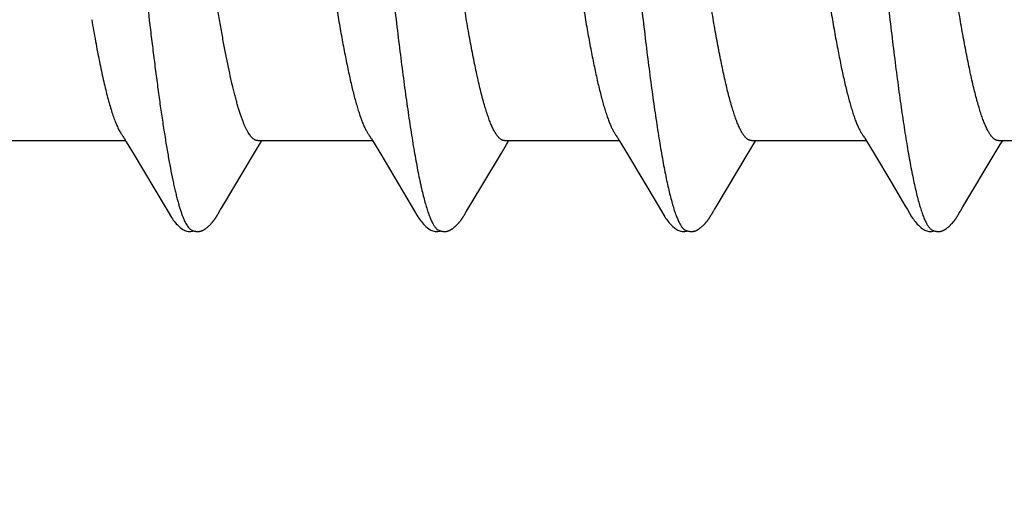
# Model space of a CAD drawing. Units: inches. Extents: x 76.3 to 88.1, y 303.2 to 313.5.
# Drawn here: x 85.2 to 85.4, y 309.9 to 310 of the extents above; entities that cross this region are included whole.
import ezdxf

# ---------------------------------------------------------------- set-up
doc = ezdxf.new("R2010")
doc.units = ezdxf.units.IN
doc.header["$MEASUREMENT"] = 0
doc.layers.add('DIMENSION', color=9, linetype='Continuous', lineweight=0)
doc.layers.add('SCREW', color=9, linetype='Continuous', lineweight=0)
doc.layers.add('Fastener', color=9, linetype='Continuous')

# ---------------------------------------------------------------- blocks, each defined once
blk = doc.blocks.new('#12-14 x 2.00 HWH Steel Fastener')
at = {"layer": 'Fastener', "linetype": 'Continuous'}
for p, q in [((0.60008, -0.07955), (0.60071, -0.08059)), ((0.67158, -0.07971), (0.67206, -0.08051)), ((0.74299, -0.07972), (0.74347, -0.08053)), ((0.81427, -0.07952), (0.81487, -0.08053)), ((0.56731, -0.08025), (0.6005, -0.08025)), ((0.60071, -0.08059), (0.60297, -0.08433)), ((0.63779, -0.08382), (0.63926, -0.0814)), ((0.63871, -0.08025), (0.6719, -0.08025)), ((0.63926, -0.0814), (0.63995, -0.08025)), ((0.67206, -0.08051), (0.67428, -0.08418)), ((0.70918, -0.08385), (0.71065, -0.08142)), ((0.71011, -0.08025), (0.7433, -0.08025)), ((0.71065, -0.08142), (0.71135, -0.08025)), ((0.74347, -0.08053), (0.74569, -0.0842)), ((0.78057, -0.08386), (0.78204, -0.08143)), ((0.78151, -0.08025), (0.8147, -0.08025)), ((0.78204, -0.08143), (0.78275, -0.08025)), ((0.81487, -0.08053), (0.8171, -0.0842)), ((0.852, -0.08381), (0.85347, -0.08139)), ((0.85291, -0.08025), (0.8861, -0.08025)), ((0.85347, -0.08139), (0.85415, -0.08025)), ((0.60297, -0.08433), (0.61195, -0.09941)), ((0.6285, -0.09935), (0.63779, -0.08382)), ((0.67428, -0.08418), (0.68308, -0.09897)), ((0.69984, -0.09944), (0.70918, -0.08385)), ((0.74569, -0.0842), (0.75449, -0.09898)), ((0.77128, -0.09939), (0.78057, -0.08386)), ((0.8171, -0.0842), (0.82181, -0.09209)), ((0.84266, -0.09942), (0.852, -0.08381)), ((0.82181, -0.09209), (0.8259, -0.09899)), ((0.68308, -0.09897), (0.68381, -0.10018)), ((0.69923, -0.10046), (0.69984, -0.09944)), ((0.75449, -0.09898), (0.75522, -0.10019)), ((0.77077, -0.10022), (0.77128, -0.09939)), ((0.8259, -0.09899), (0.82662, -0.10019)), ((0.84203, -0.10046), (0.84266, -0.09942)), ((0.62712, -0.10168), (0.62722, -0.1015)), ((0.62722, -0.1015), (0.62734, -0.1013)), ((0.62734, -0.1013), (0.62761, -0.10083)), ((0.69848, -0.10175), (0.69859, -0.10157)), ((0.69859, -0.10157), (0.6987, -0.10137)), ((0.6987, -0.10137), (0.69903, -0.10079)), ((0.76989, -0.10172), (0.77, -0.10155)), ((0.77, -0.10155), (0.77011, -0.10135)), ((0.77011, -0.10135), (0.77042, -0.1008)), ((0.77042, -0.1008), (0.77049, -0.10069)), ((0.77049, -0.10069), (0.77059, -0.10052)), ((0.77059, -0.10052), (0.77077, -0.10022)), ((0.84128, -0.10175), (0.84139, -0.10157)), ((0.84139, -0.10157), (0.8415, -0.10137)), ((0.8415, -0.10137), (0.84183, -0.10079))]:
    blk.add_line(p, q, dxfattribs=at)
for points in [[(0.59966, -0.07891), (0.59967, -0.07892), (0.5997, -0.07895), (0.59973, -0.07899), (0.59976, -0.07903), (0.59979, -0.07908), (0.59983, -0.07914), (0.59987, -0.0792), (0.59992, -0.07929), (0.59999, -0.0794), (0.60008, -0.07955)], [(0.67106, -0.07891), (0.67107, -0.07891), (0.67109, -0.07895), (0.67112, -0.07898), (0.67115, -0.07902), (0.67118, -0.07907), (0.67122, -0.07912), (0.67126, -0.07918), (0.67131, -0.07926), (0.67137, -0.07937), (0.67146, -0.07951), (0.67158, -0.07971)], [(0.74246, -0.07891), (0.74247, -0.07892), (0.7425, -0.07895), (0.74252, -0.07899), (0.74255, -0.07903), (0.74258, -0.07907), (0.74262, -0.07913), (0.74266, -0.07919), (0.74271, -0.07927), (0.74278, -0.07938), (0.74286, -0.07952), (0.74299, -0.07972)], [(0.81386, -0.07891), (0.81387, -0.07892), (0.8139, -0.07895), (0.81392, -0.07899), (0.81395, -0.07903), (0.81398, -0.07908), (0.81402, -0.07913), (0.81406, -0.07919), (0.81411, -0.07927), (0.81418, -0.07938), (0.81427, -0.07952)], [(0.61195, -0.09941), (0.61242, -0.10019), (0.61345, -0.10196), (0.6138, -0.10252), (0.61404, -0.10288), (0.61429, -0.10323), (0.61456, -0.10358), (0.61485, -0.10392), (0.61515, -0.10427), (0.61549, -0.10462), (0.61587, -0.10499), (0.61629, -0.10535), (0.61671, -0.10568), (0.61705, -0.10592), (0.61736, -0.1061)], [(0.62778, -0.10053), (0.62797, -0.10022), (0.6285, -0.09935)], [(0.62161, -0.10652), (0.62171, -0.10651), (0.6218, -0.1065), (0.6219, -0.10649), (0.62199, -0.10648), (0.62208, -0.10646), (0.62216, -0.10644), (0.62225, -0.10642), (0.62233, -0.10639), (0.62242, -0.10637), (0.6225, -0.10634), (0.62259, -0.10631), (0.62267, -0.10627), (0.62275, -0.10624), (0.62283, -0.1062), (0.62291, -0.10616), (0.623, -0.10612), (0.62308, -0.10607), (0.62316, -0.10602), (0.62325, -0.10597), (0.62333, -0.10592), (0.62342, -0.10586), (0.62351, -0.1058), (0.6236, -0.10574), (0.62371, -0.10566), (0.62382, -0.10558), (0.62394, -0.10548), (0.62406, -0.10538), (0.62418, -0.10528), (0.6243, -0.10518), (0.62441, -0.10508), (0.62452, -0.10498), (0.62463, -0.10489), (0.62473, -0.10479), (0.62483, -0.10469), (0.62493, -0.10459), (0.62503, -0.10449), (0.62512, -0.1044), (0.62521, -0.1043), (0.6253, -0.10421), (0.62538, -0.10412), (0.62546, -0.10402), (0.62554, -0.10393), (0.62562, -0.10384), (0.62569, -0.10375), (0.62577, -0.10366), (0.62584, -0.10357), (0.62591, -0.10348), (0.62598, -0.10339), (0.62604, -0.1033), (0.62611, -0.10322), (0.62617, -0.10313), (0.62624, -0.10305), (0.6263, -0.10296), (0.62635, -0.10288), (0.62641, -0.1028), (0.62647, -0.10271), (0.62652, -0.10263), (0.62657, -0.10256), (0.62663, -0.10248), (0.62668, -0.1024), (0.62672, -0.10233), (0.62677, -0.10225), (0.62682, -0.10217), (0.62687, -0.10209), (0.62692, -0.10202), (0.62697, -0.10193), (0.62702, -0.10185), (0.62712, -0.10168)], [(0.62761, -0.10083), (0.62768, -0.1007), (0.62772, -0.10063), (0.62778, -0.10053)], [(0.68379, -0.10015), (0.68502, -0.10225), (0.68528, -0.10265), (0.68552, -0.10299), (0.68578, -0.10334), (0.68605, -0.10368), (0.68634, -0.10403), (0.68665, -0.10437), (0.68699, -0.10472), (0.68737, -0.10508), (0.68779, -0.10543), (0.68819, -0.10574), (0.68852, -0.10596), (0.68882, -0.10613)], [(0.69308, -0.10652), (0.69317, -0.10651), (0.69325, -0.1065), (0.69333, -0.10649), (0.69341, -0.10647), (0.69349, -0.10646), (0.69357, -0.10644), (0.69365, -0.10642), (0.69373, -0.1064), (0.6938, -0.10637), (0.69388, -0.10635), (0.69395, -0.10632), (0.69403, -0.10629), (0.6941, -0.10626), (0.69417, -0.10623), (0.69425, -0.10619), (0.69432, -0.10616), (0.69439, -0.10612), (0.69447, -0.10608), (0.69454, -0.10604), (0.69462, -0.10599), (0.69469, -0.10595), (0.69477, -0.1059), (0.69485, -0.10584), (0.69493, -0.10579), (0.69502, -0.10573), (0.69511, -0.10566), (0.69521, -0.10558), (0.69532, -0.1055), (0.69543, -0.10541), (0.69554, -0.10532), (0.69564, -0.10523), (0.69575, -0.10514), (0.69585, -0.10505), (0.69595, -0.10496), (0.69604, -0.10487), (0.69614, -0.10478), (0.69623, -0.1047), (0.69632, -0.10461), (0.6964, -0.10452), (0.69649, -0.10443), (0.69657, -0.10435), (0.69665, -0.10426), (0.69672, -0.10418), (0.6968, -0.10409), (0.69687, -0.10401), (0.69694, -0.10393), (0.69701, -0.10384), (0.69708, -0.10376), (0.69715, -0.10368), (0.69722, -0.1036), (0.69728, -0.10351), (0.69735, -0.10343), (0.69741, -0.10335), (0.69747, -0.10327), (0.69753, -0.10319), (0.69759, -0.10311), (0.69765, -0.10303), (0.6977, -0.10295), (0.69776, -0.10287), (0.69782, -0.10279), (0.69787, -0.10271), (0.69792, -0.10263), (0.69798, -0.10255), (0.69803, -0.10248), (0.69808, -0.1024), (0.69813, -0.10232), (0.69818, -0.10225), (0.69823, -0.10217), (0.69827, -0.10209), (0.69833, -0.10201), (0.69838, -0.10192), (0.69848, -0.10175)], [(0.69903, -0.10079), (0.69906, -0.10073), (0.6991, -0.10067), (0.69916, -0.10058), (0.69923, -0.10046)], [(0.7552, -0.10016), (0.75643, -0.10226), (0.75669, -0.10265), (0.75693, -0.103), (0.75718, -0.10335), (0.75745, -0.10369), (0.75774, -0.10403), (0.75805, -0.10438), (0.7584, -0.10473), (0.75878, -0.10508), (0.7592, -0.10544), (0.75959, -0.10574), (0.75992, -0.10596), (0.76022, -0.10613)], [(0.7644, -0.10652), (0.7645, -0.10652), (0.76459, -0.10651), (0.76468, -0.10649), (0.76477, -0.10648), (0.76486, -0.10646), (0.76495, -0.10644), (0.76503, -0.10642), (0.76512, -0.1064), (0.7652, -0.10637), (0.76529, -0.10634), (0.76537, -0.10631), (0.76545, -0.10628), (0.76553, -0.10624), (0.76561, -0.10621), (0.7657, -0.10617), (0.76578, -0.10613), (0.76586, -0.10608), (0.76594, -0.10604), (0.76603, -0.10599), (0.76611, -0.10593), (0.7662, -0.10588), (0.76629, -0.10582), (0.76638, -0.10575), (0.76648, -0.10568), (0.76659, -0.1056), (0.76671, -0.10551), (0.76683, -0.10541), (0.76695, -0.10531), (0.76706, -0.10521), (0.76718, -0.10511), (0.76729, -0.10501), (0.7674, -0.10492), (0.7675, -0.10482), (0.7676, -0.10472), (0.7677, -0.10462), (0.7678, -0.10452), (0.76789, -0.10443), (0.76798, -0.10433), (0.76807, -0.10424), (0.76815, -0.10415), (0.76823, -0.10406), (0.76831, -0.10396), (0.76839, -0.10387), (0.76847, -0.10378), (0.76854, -0.10369), (0.76861, -0.1036), (0.76868, -0.10351), (0.76875, -0.10343), (0.76882, -0.10334), (0.76888, -0.10325), (0.76895, -0.10316), (0.76901, -0.10308), (0.76907, -0.10299), (0.76913, -0.10291), (0.76919, -0.10283), (0.76924, -0.10275), (0.7693, -0.10267), (0.76935, -0.10259), (0.7694, -0.10251), (0.76945, -0.10244), (0.7695, -0.10236), (0.76955, -0.10228), (0.7696, -0.10221), (0.76965, -0.10213), (0.7697, -0.10205), (0.76975, -0.10197), (0.76979, -0.10189), (0.76989, -0.10172)], [(0.8266, -0.10016), (0.82783, -0.10226), (0.82809, -0.10266), (0.82833, -0.103), (0.82858, -0.10335), (0.82886, -0.10369), (0.82914, -0.10404), (0.82946, -0.10438), (0.8298, -0.10473), (0.83018, -0.10509), (0.8306, -0.10544), (0.831, -0.10574), (0.83132, -0.10596), (0.83162, -0.10613)], [(0.83588, -0.10652), (0.83596, -0.10651), (0.83605, -0.1065), (0.83613, -0.10649), (0.83621, -0.10647), (0.83629, -0.10646), (0.83637, -0.10644), (0.83645, -0.10642), (0.83652, -0.1064), (0.8366, -0.10637), (0.83667, -0.10635), (0.83675, -0.10632), (0.83682, -0.10629), (0.8369, -0.10626), (0.83697, -0.10623), (0.83704, -0.10619), (0.83712, -0.10616), (0.83719, -0.10612), (0.83727, -0.10608), (0.83734, -0.10604), (0.83742, -0.10599), (0.83749, -0.10595), (0.83757, -0.1059), (0.83765, -0.10585), (0.83773, -0.10579), (0.83782, -0.10573), (0.83791, -0.10566), (0.83801, -0.10558), (0.83812, -0.1055), (0.83823, -0.10541), (0.83834, -0.10532), (0.83844, -0.10523), (0.83854, -0.10514), (0.83865, -0.10505), (0.83874, -0.10497), (0.83884, -0.10488), (0.83893, -0.10479), (0.83902, -0.1047), (0.83911, -0.10461), (0.8392, -0.10452), (0.83928, -0.10444), (0.83937, -0.10435), (0.83945, -0.10426), (0.83952, -0.10418), (0.8396, -0.1041), (0.83967, -0.10401), (0.83974, -0.10393), (0.83981, -0.10385), (0.83988, -0.10376), (0.83995, -0.10368), (0.84002, -0.1036), (0.84008, -0.10352), (0.84015, -0.10343), (0.84021, -0.10335), (0.84027, -0.10327), (0.84033, -0.10319), (0.84039, -0.10311), (0.84045, -0.10303), (0.8405, -0.10295), (0.84056, -0.10287), (0.84061, -0.10279), (0.84067, -0.10271), (0.84072, -0.10263), (0.84077, -0.10256), (0.84083, -0.10248), (0.84088, -0.1024), (0.84093, -0.10232), (0.84098, -0.10225), (0.84102, -0.10217), (0.84107, -0.10209), (0.84112, -0.10201), (0.84118, -0.10192), (0.84128, -0.10175)], [(0.84183, -0.10079), (0.84186, -0.10073), (0.8419, -0.10066), (0.84196, -0.10058), (0.84203, -0.10046)], [(0.61736, -0.1061), (0.61765, -0.10624), (0.61795, -0.10636), (0.61825, -0.10644), (0.61857, -0.1065), (0.61893, -0.10652), (0.61937, -0.10651), (0.61985, -0.10644), (0.62018, -0.10636)], [(0.61965, -0.10617), (0.61974, -0.10621), (0.61984, -0.10625), (0.61994, -0.10628), (0.62005, -0.10632), (0.62018, -0.10636), (0.62031, -0.10639), (0.62045, -0.10642), (0.62059, -0.10645), (0.62073, -0.10648), (0.62087, -0.1065), (0.62101, -0.10651), (0.62114, -0.10652), (0.62127, -0.10653), (0.62139, -0.10653), (0.6215, -0.10653), (0.62161, -0.10652)], [(0.68882, -0.10613), (0.68911, -0.10627), (0.6894, -0.10637), (0.6897, -0.10645), (0.69002, -0.1065), (0.69038, -0.10652), (0.69082, -0.1065), (0.69129, -0.10643), (0.69158, -0.10636)], [(0.69105, -0.10617), (0.6911, -0.10619), (0.69118, -0.10623), (0.69127, -0.10626), (0.69136, -0.10629), (0.69147, -0.10633), (0.69158, -0.10636), (0.6917, -0.10639), (0.69182, -0.10642), (0.69195, -0.10645), (0.69208, -0.10647), (0.69221, -0.10649), (0.69233, -0.1065), (0.69245, -0.10651), (0.69257, -0.10652), (0.69268, -0.10653), (0.69279, -0.10653), (0.69289, -0.10653), (0.69299, -0.10652), (0.69308, -0.10652)], [(0.76022, -0.10613), (0.76051, -0.10627), (0.7608, -0.10637), (0.7611, -0.10645), (0.76142, -0.1065), (0.76179, -0.10652), (0.76223, -0.1065), (0.7627, -0.10643), (0.76298, -0.10636)], [(0.76245, -0.10617), (0.76254, -0.10621), (0.76263, -0.10625), (0.76273, -0.10628), (0.76284, -0.10632), (0.76297, -0.10636), (0.7631, -0.10639), (0.76324, -0.10642), (0.76338, -0.10645), (0.76352, -0.10647), (0.76366, -0.10649), (0.7638, -0.10651), (0.76393, -0.10652), (0.76406, -0.10653), (0.76418, -0.10653), (0.76429, -0.10653), (0.7644, -0.10652)], [(0.83162, -0.10613), (0.83191, -0.10627), (0.8322, -0.10637), (0.8325, -0.10645), (0.83282, -0.1065), (0.83318, -0.10652), (0.83362, -0.1065), (0.83409, -0.10643), (0.83438, -0.10636)], [(0.83385, -0.10617), (0.83389, -0.10619), (0.83397, -0.10622), (0.83406, -0.10626), (0.83416, -0.10629), (0.83426, -0.10632), (0.83437, -0.10636), (0.83449, -0.10639), (0.83462, -0.10642), (0.83474, -0.10644), (0.83487, -0.10647), (0.835, -0.10649), (0.83513, -0.1065), (0.83525, -0.10651), (0.83537, -0.10652), (0.83548, -0.10653), (0.83559, -0.10653), (0.83569, -0.10653), (0.83579, -0.10652), (0.83588, -0.10652)]]:
    blk.add_lwpolyline(points, dxfattribs=at)
for points, knots in [([(0.58784, 0.1017), (0.58795, 0.10139), (0.58818, 0.10076), (0.5885, 0.09975), (0.58882, 0.09867), (0.58914, 0.09751), (0.58947, 0.09627), (0.58979, 0.09495), (0.59011, 0.09355), (0.59055, 0.09154), (0.5911, 0.08884), (0.59175, 0.08537), (0.59239, 0.08163), (0.59304, 0.07763), (0.59369, 0.07337), (0.59433, 0.06887), (0.59498, 0.06414), (0.59586, 0.05742), (0.59673, 0.05043), (0.59758, 0.0432), (0.59846, 0.03561), (0.59955, 0.02588), (0.60084, 0.01403), (0.60212, 0.002), (0.60342, -0.01011), (0.60472, -0.02216), (0.60602, -0.03396), (0.60712, -0.04352), (0.60801, -0.05088), (0.60845, -0.05444), (0.60867, -0.05619)], [0, 0, 0, 0, 0.006106, 0.012699, 0.019779, 0.027343, 0.035391, 0.043919, 0.052922, 0.062394, 0.082719, 0.104836, 0.128678, 0.154165, 0.181218, 0.209765, 0.239731, 0.271044, 0.33741, 0.372247, 0.407965, 0.481369, 0.556407, 0.632426, 0.709046, 0.785586, 0.860573, 0.932441, 0.966805, 1, 1, 1, 1]), ([(0.65924, 0.1017), (0.65942, 0.10122), (0.65976, 0.10021), (0.66025, 0.09858), (0.66074, 0.09677), (0.66124, 0.09477), (0.66173, 0.09258), (0.66223, 0.09021), (0.66272, 0.08766), (0.66322, 0.08493), (0.66372, 0.08204), (0.66422, 0.07899), (0.66472, 0.07579), (0.66522, 0.07244), (0.66572, 0.06897), (0.66639, 0.06409), (0.66722, 0.05771), (0.66821, 0.04974), (0.6692, 0.04139), (0.67019, 0.03272), (0.67117, 0.02381), (0.67216, 0.0147), (0.67315, 0.0055), (0.67414, -0.00376), (0.67513, -0.013), (0.67612, -0.02217), (0.67711, -0.03116), (0.6781, -0.03989), (0.67909, -0.04829), (0.68007, -0.05631), (0.68091, -0.06274), (0.68158, -0.06768), (0.68208, -0.0712), (0.68257, -0.0746), (0.68308, -0.07787), (0.68358, -0.08099), (0.68408, -0.08395), (0.68458, -0.08674), (0.68508, -0.08937), (0.6855, -0.09144), (0.68584, -0.09301), (0.68617, -0.09445), (0.68657, -0.09614), (0.68707, -0.09802), (0.68756, -0.09972), (0.68798, -0.101), (0.68832, -0.10194), (0.68857, -0.10257), (0.68881, -0.10315), (0.68906, -0.10368), (0.68931, -0.10417), (0.68956, -0.1046), (0.6898, -0.10499), (0.69005, -0.10533), (0.6903, -0.10562), (0.69061, -0.10592), (0.69087, -0.10609), (0.69105, -0.10617)], [0, 0, 0, 0, 0.007182, 0.015222, 0.024125, 0.03389, 0.044512, 0.055986, 0.068303, 0.081445, 0.095372, 0.110039, 0.125401, 0.141421, 0.158063, 0.175293, 0.211396, 0.249526, 0.289447, 0.330876, 0.373503, 0.416993, 0.460974, 0.505138, 0.549296, 0.593106, 0.636104, 0.677848, 0.717979, 0.756324, 0.792738, 0.810176, 0.827065, 0.84336, 0.859019, 0.873997, 0.888247, 0.901724, 0.914382, 0.926195, 0.931782, 0.937154, 0.947247, 0.956468, 0.964819, 0.972306, 0.975727, 0.978935, 0.981931, 0.984715, 0.987291, 0.989661, 0.991829, 0.993803, 0.995592, 0.997209, 1, 1, 1, 1]), ([(0.73064, 0.1017), (0.73082, 0.10122), (0.73116, 0.1002), (0.73166, 0.09857), (0.73215, 0.09674), (0.73265, 0.09471), (0.73315, 0.09249), (0.73365, 0.09009), (0.73415, 0.0875), (0.73466, 0.08474), (0.73516, 0.08181), (0.73566, 0.07873), (0.73616, 0.07551), (0.73666, 0.07215), (0.73716, 0.06867), (0.73783, 0.06379), (0.73866, 0.05742), (0.73964, 0.04947), (0.74063, 0.04112), (0.74162, 0.03242), (0.74261, 0.02346), (0.7436, 0.01433), (0.74459, 0.00511), (0.74558, -0.00412), (0.74656, -0.01331), (0.74755, -0.0224), (0.74853, -0.03133), (0.74952, -0.04002), (0.7505, -0.04841), (0.75149, -0.05644), (0.75232, -0.06287), (0.75299, -0.06778), (0.75349, -0.07129), (0.75399, -0.07467), (0.75448, -0.07791), (0.75498, -0.081), (0.75548, -0.08393), (0.75597, -0.0867), (0.75647, -0.0893), (0.75696, -0.09172), (0.75745, -0.09396), (0.75794, -0.09603), (0.75844, -0.09791), (0.75893, -0.09961), (0.75935, -0.10091), (0.75969, -0.10185), (0.75994, -0.10249), (0.76019, -0.10309), (0.76043, -0.10363), (0.76068, -0.10412), (0.76093, -0.10457), (0.76118, -0.10496), (0.76143, -0.10531), (0.76168, -0.1056), (0.762, -0.10591), (0.76227, -0.10609), (0.76245, -0.10617)], [0, 0, 0, 0, 0.007198, 0.015285, 0.024268, 0.034153, 0.044928, 0.056574, 0.069067, 0.08238, 0.096463, 0.111266, 0.126739, 0.142839, 0.159527, 0.176765, 0.212789, 0.2508, 0.290688, 0.332288, 0.37518, 0.418839, 0.462846, 0.506889, 0.550777, 0.594223, 0.636867, 0.678416, 0.718569, 0.756959, 0.793322, 0.810697, 0.827497, 0.843683, 0.859215, 0.874055, 0.888162, 0.901499, 0.91403, 0.925738, 0.936622, 0.946677, 0.955902, 0.96429, 0.97184, 0.9753, 0.978551, 0.98159, 0.98442, 0.987042, 0.989456, 0.991667, 0.993681, 0.995507, 0.997157, 1, 1, 1, 1]), ([(0.80204, 0.1017), (0.80222, 0.10122), (0.80256, 0.10021), (0.80305, 0.09858), (0.80354, 0.09677), (0.80403, 0.09477), (0.80453, 0.0926), (0.80502, 0.09025), (0.80551, 0.08773), (0.806, 0.08504), (0.8065, 0.08218), (0.80699, 0.07917), (0.80749, 0.07601), (0.80798, 0.07271), (0.80847, 0.06926), (0.80915, 0.06441), (0.80998, 0.05804), (0.81098, 0.05003), (0.81197, 0.04159), (0.81298, 0.0328), (0.81398, 0.02375), (0.81498, 0.01455), (0.81597, 0.0053), (0.81696, -0.00395), (0.81794, -0.01314), (0.81893, -0.02226), (0.81992, -0.03124), (0.82092, -0.04001), (0.82191, -0.04847), (0.8229, -0.05654), (0.82374, -0.06298), (0.82441, -0.06789), (0.8249, -0.07139), (0.8254, -0.07475), (0.82589, -0.07797), (0.82639, -0.08104), (0.82688, -0.08395), (0.82737, -0.08671), (0.82787, -0.08931), (0.82836, -0.09173), (0.82886, -0.09398), (0.82935, -0.09606), (0.82985, -0.09795), (0.83027, -0.0994), (0.83061, -0.10047), (0.83085, -0.10121), (0.8311, -0.10189), (0.83135, -0.10253), (0.8316, -0.10312), (0.83185, -0.10366), (0.8321, -0.10415), (0.83234, -0.10459), (0.83259, -0.10498), (0.83284, -0.10532), (0.83309, -0.10561), (0.83341, -0.10591), (0.83367, -0.10609), (0.83385, -0.10617)], [0, 0, 0, 0, 0.007191, 0.015236, 0.02413, 0.033866, 0.044431, 0.055812, 0.067994, 0.080961, 0.094687, 0.109146, 0.124314, 0.14016, 0.156654, 0.173765, 0.209757, 0.24804, 0.288414, 0.330522, 0.373851, 0.417836, 0.462024, 0.506108, 0.549966, 0.593473, 0.636435, 0.678409, 0.718897, 0.757479, 0.79388, 0.811219, 0.827956, 0.844059, 0.859497, 0.87424, 0.888265, 0.901549, 0.91407, 0.925807, 0.936735, 0.946835, 0.956088, 0.96449, 0.96837, 0.972036, 0.975488, 0.978726, 0.981751, 0.984564, 0.987166, 0.989561, 0.991752, 0.993746, 0.995553, 0.997185, 1, 1, 1, 1]), ([(0.71011, -0.08025), (0.71003, -0.08025), (0.70986, -0.08024), (0.7096, -0.08018), (0.70935, -0.08007), (0.70909, -0.07993), (0.70884, -0.07975), (0.70858, -0.07953), (0.70833, -0.07927), (0.70808, -0.07897), (0.70782, -0.07863), (0.70757, -0.07825), (0.70731, -0.07783), (0.70706, -0.07738), (0.70681, -0.07688), (0.70646, -0.07616), (0.70603, -0.07515), (0.70552, -0.07382), (0.70502, -0.07235), (0.70451, -0.07072), (0.704, -0.06895), (0.70349, -0.06703), (0.70298, -0.06497), (0.70246, -0.06277), (0.70195, -0.06044), (0.70144, -0.05799), (0.70092, -0.05543), (0.70041, -0.05276), (0.69972, -0.04901), (0.69886, -0.0441), (0.69786, -0.03797), (0.69685, -0.03154), (0.69583, -0.02485), (0.69482, -0.01793), (0.69346, -0.00847), (0.69211, 0.00106), (0.69076, 0.01058), (0.68975, 0.01763), (0.68874, 0.02454), (0.68772, 0.03124), (0.68671, 0.0377), (0.6857, 0.04385), (0.68485, 0.04877), (0.68416, 0.05252), (0.68365, 0.05519), (0.68314, 0.05775), (0.68263, 0.0602), (0.68211, 0.06253), (0.6816, 0.06474), (0.68109, 0.06681), (0.68058, 0.06874), (0.68007, 0.07052), (0.67957, 0.07216), (0.67906, 0.07365), (0.67856, 0.07499), (0.67806, 0.07619), (0.6777, 0.07692), (0.67752, 0.07726)], [0, 0, 0, 0, 0.001566, 0.00317, 0.004847, 0.006628, 0.008541, 0.010607, 0.012842, 0.015259, 0.01787, 0.02068, 0.023691, 0.026908, 0.030332, 0.033962, 0.041848, 0.050584, 0.060192, 0.07069, 0.082078, 0.094336, 0.107443, 0.12137, 0.13608, 0.151532, 0.167682, 0.18448, 0.201871, 0.238235, 0.27657, 0.316765, 0.358627, 0.401875, 0.446129, 0.535458, 0.579931, 0.624026, 0.667175, 0.709062, 0.749487, 0.788055, 0.824459, 0.841811, 0.858569, 0.874693, 0.890144, 0.904879, 0.918853, 0.93202, 0.944335, 0.955782, 0.966359, 0.976069, 0.984911, 0.992887, 1, 1, 1, 1]), ([(0.78151, -0.08025), (0.78143, -0.08025), (0.78125, -0.08024), (0.78099, -0.08017), (0.78073, -0.08007), (0.78047, -0.07992), (0.78021, -0.07973), (0.77995, -0.0795), (0.7797, -0.07924), (0.77944, -0.07893), (0.77918, -0.07858), (0.77893, -0.07819), (0.77867, -0.07776), (0.77842, -0.0773), (0.77816, -0.0768), (0.77782, -0.07606), (0.77738, -0.07504), (0.77688, -0.0737), (0.77638, -0.07222), (0.77587, -0.07059), (0.77537, -0.06883), (0.77486, -0.06692), (0.77436, -0.06488), (0.77385, -0.0627), (0.77315, -0.05955), (0.77248, -0.05623), (0.77181, -0.05276), (0.77112, -0.04903), (0.77027, -0.04414), (0.76926, -0.03801), (0.76825, -0.03158), (0.76724, -0.0249), (0.76623, -0.01803), (0.76522, -0.01101), (0.76422, -0.00391), (0.76321, 0.00322), (0.7622, 0.01034), (0.76118, 0.0174), (0.76017, 0.02434), (0.75915, 0.03107), (0.7583, 0.03651), (0.75762, 0.04072), (0.75695, 0.0447), (0.75628, 0.04856), (0.7556, 0.05231), (0.75509, 0.05498), (0.75458, 0.05755), (0.75407, 0.06002), (0.75355, 0.06237), (0.75304, 0.0646), (0.75252, 0.06669), (0.75201, 0.06865), (0.75149, 0.07046), (0.75098, 0.07212), (0.75047, 0.07363), (0.74996, 0.07499), (0.74946, 0.07618), (0.7491, 0.07692), (0.74892, 0.07726)], [0, 0, 0, 0, 0.001595, 0.003231, 0.004945, 0.006769, 0.008729, 0.010845, 0.013133, 0.015604, 0.018268, 0.021129, 0.024193, 0.027462, 0.030936, 0.034618, 0.042601, 0.051416, 0.061066, 0.071552, 0.082871, 0.095022, 0.108, 0.121794, 0.136373, 0.167736, 0.184433, 0.201736, 0.237964, 0.276282, 0.316598, 0.358389, 0.401258, 0.445099, 0.4895, 0.533957, 0.578366, 0.622523, 0.665933, 0.708065, 0.748443, 0.767899, 0.786839, 0.823136, 0.840484, 0.857276, 0.873465, 0.889007, 0.903853, 0.917959, 0.931276, 0.943762, 0.955385, 0.966121, 0.975949, 0.984862, 0.992873, 1, 1, 1, 1]), ([(0.85291, -0.08025), (0.85283, -0.08025), (0.85265, -0.08024), (0.8524, -0.08017), (0.85214, -0.08007), (0.85188, -0.07993), (0.85163, -0.07974), (0.85137, -0.07952), (0.85111, -0.07925), (0.85086, -0.07895), (0.8506, -0.0786), (0.85035, -0.07822), (0.85009, -0.0778), (0.84984, -0.07734), (0.84958, -0.07684), (0.84924, -0.0761), (0.8488, -0.07509), (0.8483, -0.07375), (0.84779, -0.07227), (0.84729, -0.07063), (0.84678, -0.06886), (0.84627, -0.06695), (0.84576, -0.06491), (0.84526, -0.06274), (0.84475, -0.06045), (0.84425, -0.05804), (0.84374, -0.05551), (0.84323, -0.05287), (0.84254, -0.04914), (0.84169, -0.04425), (0.84068, -0.0381), (0.83966, -0.03163), (0.83864, -0.02489), (0.83762, -0.01796), (0.83627, -0.00854), (0.83493, 0.00095), (0.83358, 0.01047), (0.83256, 0.01758), (0.83153, 0.02458), (0.8305, 0.03139), (0.82948, 0.03792), (0.82846, 0.0441), (0.8276, 0.04902), (0.82692, 0.05275), (0.82641, 0.05539), (0.8259, 0.05793), (0.82539, 0.06035), (0.82489, 0.06265), (0.82438, 0.06482), (0.82388, 0.06686), (0.82337, 0.06877), (0.82287, 0.07054), (0.82236, 0.07217), (0.82186, 0.07365), (0.82136, 0.07499), (0.82086, 0.07619), (0.8205, 0.07692), (0.82032, 0.07726)], [0, 0, 0, 0, 0.001575, 0.003192, 0.004888, 0.006692, 0.00863, 0.010723, 0.012986, 0.015433, 0.018072, 0.020909, 0.023949, 0.027196, 0.03065, 0.034312, 0.042267, 0.051071, 0.060735, 0.071267, 0.082652, 0.094854, 0.107833, 0.121557, 0.13602, 0.15122, 0.167151, 0.183772, 0.201027, 0.237239, 0.275658, 0.316207, 0.358425, 0.401777, 0.445762, 0.534566, 0.57916, 0.623615, 0.667411, 0.710033, 0.750977, 0.789726, 0.826006, 0.843246, 0.85988, 0.875858, 0.891126, 0.90564, 0.919382, 0.932342, 0.944509, 0.955868, 0.966398, 0.976082, 0.984909, 0.99288, 1, 1, 1, 1]), ([(0.64128, 0.07572), (0.64144, 0.07534), (0.64177, 0.07453), (0.64223, 0.07325), (0.64269, 0.07185), (0.64316, 0.07033), (0.64362, 0.06869), (0.64409, 0.06694), (0.64455, 0.06508), (0.64501, 0.0631), (0.64548, 0.06102), (0.64611, 0.05805), (0.6469, 0.0541), (0.64782, 0.04909), (0.64875, 0.04374), (0.64968, 0.03811), (0.6506, 0.03222), (0.65153, 0.02612), (0.65246, 0.01984), (0.65339, 0.01343), (0.65431, 0.00692), (0.65524, 0.00037), (0.65617, -0.00618), (0.6571, -0.01269), (0.65802, -0.01911), (0.65895, -0.02541), (0.65988, -0.03154), (0.6608, -0.03745), (0.66173, -0.04312), (0.66266, -0.04849), (0.66344, -0.05277), (0.66407, -0.05603), (0.66454, -0.05833), (0.665, -0.06053), (0.66547, -0.06264), (0.66593, -0.06464), (0.66639, -0.06653), (0.66686, -0.0683), (0.66732, -0.06997), (0.66779, -0.07152), (0.66825, -0.07294), (0.66871, -0.07425), (0.66918, -0.07543), (0.66964, -0.07649), (0.67004, -0.07728), (0.67036, -0.07785), (0.67059, -0.07823), (0.67082, -0.07858), (0.67098, -0.0788), (0.67106, -0.07891)], [0, 0, 0, 0, 0.007865, 0.016473, 0.025817, 0.035889, 0.046678, 0.05817, 0.07035, 0.083201, 0.096706, 0.110843, 0.140929, 0.173278, 0.207681, 0.243917, 0.281756, 0.32095, 0.361243, 0.402371, 0.444063, 0.486047, 0.528046, 0.569787, 0.610993, 0.651395, 0.690726, 0.72873, 0.765161, 0.799784, 0.832378, 0.847847, 0.862731, 0.877008, 0.890658, 0.903661, 0.915998, 0.92765, 0.938601, 0.948834, 0.958341, 0.967113, 0.975149, 0.982447, 0.989013, 0.992024, 0.994857, 0.997514, 1, 1, 1, 1]), ([(0.71268, 0.07572), (0.71284, 0.07534), (0.71316, 0.07454), (0.71363, 0.07327), (0.71409, 0.07187), (0.71456, 0.07034), (0.71503, 0.06868), (0.7155, 0.06691), (0.71597, 0.06501), (0.71644, 0.063), (0.71691, 0.06088), (0.71755, 0.05786), (0.71835, 0.05385), (0.71927, 0.0488), (0.7202, 0.04346), (0.72112, 0.03785), (0.72204, 0.03198), (0.72297, 0.02588), (0.72422, 0.0174), (0.72576, 0.00661), (0.72729, -0.00425), (0.72853, -0.01291), (0.72945, -0.01931), (0.73037, -0.02557), (0.7313, -0.03167), (0.73222, -0.03756), (0.73315, -0.04321), (0.73407, -0.04856), (0.73499, -0.05359), (0.73592, -0.05828), (0.73671, -0.06196), (0.73734, -0.06469), (0.73781, -0.06658), (0.73827, -0.06836), (0.73874, -0.07002), (0.7392, -0.07155), (0.73966, -0.07297), (0.74012, -0.07427), (0.74058, -0.07544), (0.74104, -0.07649), (0.74144, -0.07728), (0.74175, -0.07785), (0.74199, -0.07823), (0.74222, -0.07858), (0.74238, -0.0788), (0.74246, -0.07891)], [0, 0, 0, 0, 0.007806, 0.016376, 0.025719, 0.035842, 0.04674, 0.058392, 0.070776, 0.083867, 0.097631, 0.112031, 0.142575, 0.175189, 0.20958, 0.245623, 0.283276, 0.322424, 0.362868, 0.446038, 0.529665, 0.571203, 0.612279, 0.652449, 0.691535, 0.729443, 0.765785, 0.800194, 0.832635, 0.863012, 0.891018, 0.904044, 0.916383, 0.92801, 0.938909, 0.949077, 0.958513, 0.96722, 0.975199, 0.982455, 0.988997, 0.992005, 0.99484, 0.997504, 1, 1, 1, 1]), ([(0.78408, 0.07572), (0.78424, 0.07534), (0.78456, 0.07454), (0.78502, 0.07328), (0.78548, 0.07189), (0.78594, 0.07038), (0.7864, 0.06876), (0.78687, 0.06702), (0.78733, 0.06517), (0.78779, 0.06321), (0.78825, 0.06115), (0.78888, 0.0582), (0.78967, 0.05426), (0.79059, 0.04928), (0.79151, 0.04396), (0.79244, 0.03833), (0.79337, 0.03242), (0.79431, 0.02624), (0.79525, 0.01988), (0.79619, 0.01338), (0.79744, 0.00465), (0.79867, -0.00408), (0.7999, -0.01274), (0.80083, -0.01915), (0.80176, -0.02545), (0.80269, -0.0316), (0.80362, -0.03755), (0.80455, -0.04322), (0.80547, -0.04859), (0.80626, -0.05285), (0.80689, -0.05609), (0.80735, -0.05839), (0.80781, -0.06059), (0.80828, -0.06268), (0.80874, -0.06467), (0.8092, -0.06655), (0.80966, -0.06832), (0.81013, -0.06998), (0.81059, -0.07153), (0.81105, -0.07296), (0.81152, -0.07426), (0.81198, -0.07544), (0.81244, -0.07649), (0.81284, -0.07728), (0.81316, -0.07785), (0.81339, -0.07824), (0.81362, -0.07858), (0.81378, -0.0788), (0.81386, -0.07891)], [0, 0, 0, 0, 0.007794, 0.01632, 0.025577, 0.035561, 0.046262, 0.057662, 0.069743, 0.082487, 0.095879, 0.109912, 0.139849, 0.172079, 0.206278, 0.24238, 0.280422, 0.320101, 0.360989, 0.402684, 0.44478, 0.528649, 0.570108, 0.611142, 0.651592, 0.691139, 0.729383, 0.765911, 0.800405, 0.832837, 0.848266, 0.863124, 0.877367, 0.890959, 0.903888, 0.916153, 0.927754, 0.938684, 0.948918, 0.958429, 0.967194, 0.975207, 0.982476, 0.989018, 0.992023, 0.994853, 0.997511, 1, 1, 1, 1]), ([(0.63871, -0.08025), (0.63865, -0.08025), (0.63853, -0.08024), (0.63834, -0.08021), (0.63815, -0.08016), (0.6379, -0.08005), (0.63758, -0.07986), (0.63721, -0.07956), (0.63684, -0.07917), (0.63647, -0.07871), (0.6361, -0.07816), (0.63574, -0.07753), (0.63537, -0.07682), (0.63501, -0.07603), (0.63464, -0.07517), (0.63428, -0.07423), (0.63391, -0.0732), (0.63354, -0.0721), (0.63318, -0.07093), (0.63281, -0.06968), (0.63244, -0.06835), (0.63194, -0.06645), (0.63132, -0.0639), (0.63059, -0.06064), (0.62986, -0.05713), (0.62912, -0.05338), (0.62839, -0.04941), (0.62766, -0.04524), (0.62719, -0.0424), (0.62695, -0.04095)], [0, 0, 0, 0, 0.004439, 0.008937, 0.013551, 0.018331, 0.028555, 0.039906, 0.052583, 0.06672, 0.082413, 0.099727, 0.118705, 0.139375, 0.161759, 0.185879, 0.211752, 0.239391, 0.268795, 0.299926, 0.332731, 0.367155, 0.440668, 0.520304, 0.606014, 0.697443, 0.79393, 0.894903, 1, 1, 1, 1]), ([(0.59071, -0.04528), (0.59107, -0.04737), (0.59161, -0.05045), (0.59237, -0.05447), (0.59293, -0.05731), (0.59349, -0.06001), (0.59405, -0.06256), (0.5946, -0.06495), (0.59516, -0.06719), (0.59572, -0.06927), (0.59628, -0.07118), (0.59684, -0.07292), (0.59731, -0.07425), (0.5977, -0.07523), (0.59798, -0.07589), (0.59826, -0.07651), (0.59853, -0.07708), (0.59881, -0.07761), (0.59909, -0.07808), (0.59937, -0.07852), (0.59956, -0.07878), (0.59966, -0.07891)], [0, 0, 0, 0, 0.182027, 0.268206, 0.3509, 0.429795, 0.504555, 0.574919, 0.640837, 0.702302, 0.75926, 0.811533, 0.858939, 0.880778, 0.901382, 0.920763, 0.938937, 0.955923, 0.971744, 0.986426, 1, 1, 1, 1]), ([(0.60867, -0.05619), (0.60889, -0.05796), (0.60934, -0.06143), (0.61002, -0.06653), (0.6107, -0.0714), (0.61139, -0.07601), (0.61207, -0.08035), (0.61275, -0.0844), (0.61344, -0.08813), (0.61402, -0.09105), (0.61449, -0.09321), (0.61483, -0.09471), (0.61517, -0.09613), (0.61552, -0.09745), (0.61586, -0.09869), (0.6162, -0.09983), (0.61654, -0.10088), (0.61688, -0.10184), (0.61722, -0.10271), (0.61757, -0.10349), (0.61791, -0.10417), (0.61825, -0.10476), (0.61854, -0.10519), (0.61878, -0.10548), (0.61895, -0.10567), (0.61913, -0.10583), (0.61935, -0.10601), (0.61953, -0.10612), (0.61965, -0.10617)], [0, 0, 0, 0, 0.103653, 0.203299, 0.29851, 0.388863, 0.473937, 0.553368, 0.626927, 0.694403, 0.725786, 0.755557, 0.783686, 0.810146, 0.834925, 0.858021, 0.879434, 0.899167, 0.917228, 0.933629, 0.948394, 0.96156, 0.973186, 0.97845, 0.983366, 0.987953, 0.992234, 1, 1, 1, 1])]:
    blk.add_open_spline(points, degree=3, knots=knots, dxfattribs=at)

msp = doc.modelspace()

# ---------------------------------------------------------------- hatches: boundary and pattern name
at = {"layer": 'DIMENSION'}
h = msp.add_hatch(dxfattribs=at)
h.set_pattern_fill('ANSI36', color=256, scale=2.5)
h.set_pattern_definition([(45, (-6.49797, 255.89853), (0.16572815, 0.6076699), [0.78125, -0.15625, 0, -0.15625])])
h.paths.add_polyline_path([(84.96468, 308.7207), (87.95159, 308.7207), (87.95159, 312.35572), (84.96468, 312.35572)])

# ---------------------------------------------------------------- block references
at = {"layer": 'SCREW'}
msp.add_blockref('#12-14 x 2.00 HWH Steel Fastener', (84.58918, 310.04163), dxfattribs=at)

doc.saveas('drawing.dxf')
